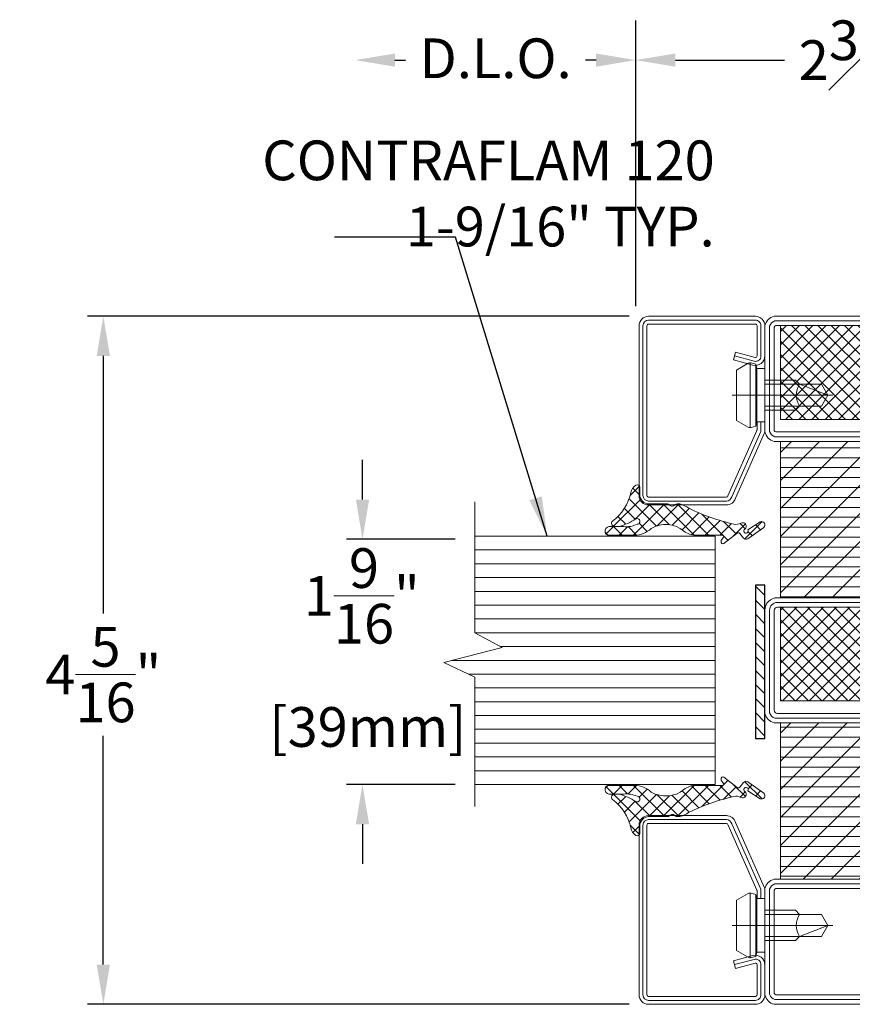
# Model space of a CAD drawing. Units: inches. Extents: x -106 to 12609, y -2000 to 2000.
# Drawn here: x 4391 to 4396, y 645 to 651 of the extents above; entities that cross this region are included whole.
import ezdxf

# ---------------------------------------------------------------- set-up
doc = ezdxf.new("R2010")
doc.units = ezdxf.units.IN
doc.header["$MEASUREMENT"] = 0
doc.header["$PDMODE"] = 35
doc.layers.get('0').update_dxf_attribs({"lineweight": 9})
doc.layers.get('Defpoints').update_dxf_attribs({"lineweight": 0})
doc.layers.add('XREF', color=7, linetype='Continuous')
doc.styles.get("Standard").update_dxf_attribs({"font": 'arial.ttf'})
doc.dimstyles.new('Cross Sections', dxfattribs={"dimtxt": 0.25, "dimasz": 0.25, "dimexe": 0.25, "dimexo": 0.125, "dimgap": 0.09, "dimtad": 0, "dimtih": 1, "dimtoh": 1, "dimdec": 4, "dimdsep": 46, "dimlunit": 5, "dimtxsty": 'Standard', "dimcen": 0.09, "dimazin": 2, "dimtfac": 1, "dimtdec": 4, "dimtofl": 0, "dimtmove": 0, "dimatfit": 3, "dimfxl": 0.25, "dimfrac": 1, "dimtolj": 1, "dimtzin": 0, "dimarcsym": 0})
doc.dimstyles.new('Cross Sections - 2', dxfattribs={"dimtxt": 0.25, "dimasz": 0.25, "dimexe": 0.1, "dimexo": 0.125, "dimgap": 0.09, "dimtad": 0, "dimtih": 1, "dimtoh": 1, "dimdec": 4, "dimdsep": 46, "dimlunit": 5, "dimtxsty": 'Standard', "dimcen": 0.09, "dimazin": 2, "dimtfac": 1, "dimtdec": 4, "dimtofl": 0, "dimtmove": 0, "dimatfit": 3, "dimfxl": 0.25, "dimtolj": 1, "dimtzin": 0, "dimarcsym": 0})
pattern_1 = [(135, (0, 0), (-1.060660171779821, -1.060660171779821), []), (225, (0, 0), (1.060660171779821, -1.060660171779821), [])]
pattern_2 = [(-45.00000000000001, (-1.194441552983913, 41.13262993276219), (2.245064030267289, 2.245064030267288), [])]

# ---------------------------------------------------------------- blocks, each defined once
blk = doc.blocks.new('*D189')
at = {"color": 0, "lineweight": -2, "transparency": 16777216}
for p, q in [((4395.052259964132, 649.1454296921427), (4391.642524228049, 649.1454296921427)), ((4391.74252422805, 648.8954296921427), (4391.74252422805, 647.2747446034534)), ((4391.74252422805, 645.0647296921422), (4391.74252422805, 646.5052721159591)), ((4395.052259964132, 644.8147296921422), (4391.642524228049, 644.8147296921422))]:
    blk.add_line(p, q, dxfattribs=at)
at = {"color": 0, "lineweight": 9, "transparency": 16777216}
for points in [[(4391.700857561383, 648.8954296921427), (4391.784190894717, 648.8954296921427), (4391.74252422805, 649.1454296921427)], [(4391.700857561383, 645.0647296921422), (4391.784190894717, 645.0647296921422), (4391.74252422805, 644.8147296921422)]]:
    blk.add_solid(points, dxfattribs=at)
at = {"layer": 'Defpoints', "color": 0, "lineweight": 9, "transparency": 16777216}
for p in [(4395.177259964132, 649.1454296921427), (4391.74252422805, 644.8147296921422), (4395.177259964132, 644.8147296921422)]:
    blk.add_point(p, dxfattribs=at)
at = {"color": 0, "lineweight": 9, "transparency": 16777216, "insert": (4391.74252422805, 646.890008359707), "char_height": 0.25, "attachment_point": 5}
blk.add_mtext('\\A1;4{\\H1.000000x;\\S5/16;}"', dxfattribs=at)
blk = doc.blocks.new('*D255')
at = {"color": 0, "lineweight": -2, "transparency": 16777216}
for p, q in [((4395.093104971434, 649.2094921921428), (4395.093104971434, 651.00787762495)), ((4397.874101186579, 648.337567790325), (4397.874101186579, 651.00787762495)), ((4395.343104971434, 650.75787762495), (4396.029460286828, 650.75787762495)), ((4397.624101186579, 650.75787762495), (4396.937745871185, 650.75787762495))]:
    blk.add_line(p, q, dxfattribs=at)
at = {"color": 0, "lineweight": 9, "transparency": 16777216}
for points in [[(4395.343104971434, 650.7995442916166), (4395.343104971434, 650.7162109582833), (4395.093104971434, 650.75787762495)], [(4397.624101186579, 650.7995442916166), (4397.624101186579, 650.7162109582833), (4397.874101186579, 650.75787762495)]]:
    blk.add_solid(points, dxfattribs=at)
at = {"layer": 'Defpoints', "color": 0, "lineweight": 9, "transparency": 16777216}
for p in [(4395.093104971434, 650.75787762495), (4395.093104971434, 649.0844921921428), (4397.874101186579, 648.212567790325)]:
    blk.add_point(p, dxfattribs=at)
at = {"color": 0, "lineweight": 13, "transparency": 16777216, "insert": (4396.483603079007, 650.75787762495), "char_height": 0.25, "attachment_point": 5}
blk.add_mtext('\\A1;2{\\H1.000000x;\\S3#4;}"', dxfattribs=at)
blk = doc.blocks.new('*D256')
at = {"color": 0, "lineweight": -2, "transparency": 16777216}
for p, q in [((4395.093104971434, 649.2094921921428), (4395.093104971434, 651.00787762495)), ((4393.577771156502, 650.75787762495), (4393.645131792615, 650.75787762495)), ((4394.843104971434, 650.75787762495), (4394.777041751688, 650.75787762495))]:
    blk.add_line(p, q, dxfattribs=at)
at = {"color": 0, "lineweight": 9, "transparency": 16777216}
for points in [[(4393.577771156502, 650.7995442916166), (4393.577771156502, 650.7162109582833), (4393.327771156502, 650.75787762495)], [(4394.843104971434, 650.7995442916166), (4394.843104971434, 650.7162109582833), (4395.093104971434, 650.75787762495)]]:
    blk.add_solid(points, dxfattribs=at)
at = {"layer": 'Defpoints', "color": 0, "lineweight": 9, "transparency": 16777216}
for p in [(4393.327771156502, 650.75787762495), (4395.093104971434, 649.0844921921428), (4393.327771156502, 647.0594883521005)]:
    blk.add_point(p, dxfattribs=at)
at = {"color": 0, "lineweight": 13, "transparency": 16777216, "insert": (4394.211086772151, 650.7694376695921), "char_height": 0.25, "attachment_point": 5}
blk.add_mtext('\\A1;D.L.O.', dxfattribs=at)
blk = doc.blocks.new('*D448')
at = {"color": 0, "lineweight": -2, "transparency": 16777216}
for p, q in [((4393.37341603091, 647.9914682952149), (4393.37341603091, 648.2414682952149)), ((4393.955907104457, 647.7414682952149), (4393.273416030909, 647.7414682952149)), ((4393.955907104457, 646.1981582879073), (4393.273416030909, 646.1981582879073)), ((4393.37341603091, 645.9481582879073), (4393.37341603091, 645.6981582879073))]:
    blk.add_line(p, q, dxfattribs=at)
at = {"color": 0, "lineweight": 9, "transparency": 16777216}
for points in [[(4393.331749364243, 647.9914682952149), (4393.415082697577, 647.9914682952149), (4393.37341603091, 647.7414682952149)], [(4393.331749364243, 645.9481582879073), (4393.415082697577, 645.9481582879073), (4393.37341603091, 646.1981582879073)]]:
    blk.add_solid(points, dxfattribs=at)
at = {"layer": 'Defpoints', "color": 0, "lineweight": 9, "transparency": 16777216}
for p in [(4394.080907104457, 647.7414682952149), (4393.37341603091, 646.1981582879073), (4394.080907104457, 646.1981582879073)]:
    blk.add_point(p, dxfattribs=at)
at = {"color": 0, "lineweight": 9, "transparency": 16777216, "insert": (4393.369073478326, 647.0603043516371), "char_height": 0.25, "attachment_point": 5}
blk.add_mtext('\\A1;1{\\H1.000000x;\\S9/16;}"\\P [39mm]', dxfattribs=at)
blk = doc.blocks.new('905307')
for p, q in [((-1.084795957900013, 12.82915060197252), (-0.3413756491007689, 12.08573029317328)), ((1.464243802893904, 13.87738847760273), (-0.3145824031886804, 12.09856227152014)), ((0.04873155156371922, 13.49167431672266), (0.9752112214250133, 12.56519464686136)), ((1.459602843846625, 13.87685424865359), (2.485678324376238, 12.85077876812395)), ((3.361010237108687, 13.9781036876037), (2.201836833130827, 12.81893028362581)), ((3.132512170439043, 13.99999614627502), (4.077764043151149, 13.05474427356291)), ((-1.281582059346263, 11.13156261536256), (-2.249675515987676, 10.16346915872115)), ((-2.043589992237457, 11.99189341209613), (-1.27705752449647, 11.22536094435512)), ((-2.761460229752828, 10.91371242539763), (-1.910080108232066, 10.06233230387685)), ((-1.305735267135759, 9.457987462780558), (0.2874372164974517, 7.864814979147333)), ((0.0155359514894684, 10.63262940198448), (-1.257146281421868, 9.359947169073145)), ((1.6000231627076, 10.42106538898876), (-1.181412398282987, 7.639629827998171)), ((-0.792172946479198, 10.74047636633785), (1.266610358860177, 8.681693060998477)), ((1.280645255692718, 10.46370938837979), (2.154480912101008, 9.589873731971501)), ((2.779140120840225, 10.76126574744615), (2.906189750975457, 10.63421611731091)), ((0.2386435505448219, 7.263634552612167), (-1.259744757427541, 5.765246244639833)), ((-1.18529047358588, 7.541491445016824), (0.3391723367471542, 6.01702863468379)), ((0.7832981228808791, 7.368954072763906), (1.274875673840654, 6.877376521804145)), ((-1.465444494888089, 5.559546507179256), (-1.612569097507759, 5.412421904559586)), ((0.2211259862963146, 5.450065764149862), (-1.268363724442381, 3.960576053411138)), ((-1.258858283591024, 5.819008030808142), (0.9250264093512754, 3.635123337865856)), ((1.442207480996572, 4.875096034636307), (-0.5855248406676736, 2.847363712972005)), ((1.499268959257478, 4.85693201217348), (1.582573645224201, 4.773627326206771)), ((-1.267575770110042, 4.031674293113305), (-0.1458090411243802, 2.909907564127657))]:
    blk.add_line(p, q)
blk.add_lwpolyline([(0.7066185565843313, 4.561648093061201, -0.8629007143878203), (0.2384157170143766, 4.666597833734393), (0.2160756609954575, 5.678916518155184, -0.2132401195289543), (0.4764225662498944, 6.158758794691217, 0.1262177445143787), (1.455168347475322, 7.148482249470256, 0.3637085096533637), (1.44137902660033, 7.473564093756472), (1.03904377600638, 7.758308753151319, -0.05160442679508761), (0.5247548067780627, 7.052026568179492, -0.7924817956328003), (0.2359056875429673, 7.229901697842656), (0.2888191913548184, 7.881842112034072, -0.2924604600265326), (0.5652367282414588, 8.291073059833316, 0.110006736407306), (1.873954508035766, 9.222253504694557, -0.1021055046391847), (2.833341958777552, 10.17985676615667, 0.9297405946909817), (2.400241176641927, 10.7536219423044), (1.811647474706248, 10.39280887269957), (-0.8800642069480062, 10.75221178940746, -0.7573449795294521), (-1.084204262196621, 11.50830217183904, -0.1452514401507734), (0.002103973563023942, 12.21985635176157, -0.1133797289471947), (3.679962856753988, 12.87822866986932, 0.7466291882066124), (3.991761435055466, 13.7150871846377, 0.1551345447557266), (3.107150101740572, 14.00030952073491, 0.02776835413347307), (0.8196078316407096, 13.7929776851471, 0.1507753249345126), (-2.490056240276672, 11.47245802486953, 0.5920377476361203), (-2.223089923159208, 10.15465624026792), (-1.819801907680173, 10.03570426076841, -0.2018242348327201), (-1.129916534367496, 8.942781628875714), (-1.206094348610989, 7.01502960628131), (-1.378745869544119, 7.021793672412123, 0.6416024187720805), (-1.520055546459915, 6.746726631558097), (-1.252589653300063, 6.199180290143779), (-1.263317212896439, 5.548588313967407), (-1.4167940533505, 5.566283299714321, 0.6273194578068341), (-1.572333470689088, 5.228897913079557), (-1.259742027968414, 4.738523984390618), (-1.271500987406753, 3.677496355646618, 0.6301628853179727), (-0.003605509640763671, 2.992492184186524), (0.4496245354654747, 3.335599505521721, -0.07414142327721686), (0.9554215189232735, 3.648486264774597, 0.1395254920806196), (1.583703497432296, 4.605910920710933, 0.5326773159675634), (1.426933154043539, 4.876751338147251), (1.100454264932765, 4.932014522101674, 0.4519029587956711), (0.7472438459646895, 4.720615871792525, -0.06136721980970648), (0.7056736615270296, 4.559231899356185)], format="xyb")
blk = doc.blocks.new('739591')
at = {"lineweight": 9}
h = blk.add_hatch(dxfattribs=at)
h.set_pattern_fill('ANSI37', color=256, scale=12, angle=90, style=0)
h.set_pattern_definition(pattern_1)
h.paths.add_polyline_path([(-93.5, -2.5), (-108.5, -2.5), (-108.5, -47.5), (-93.5, -47.5)])
h = blk.add_hatch(dxfattribs=at)
h.set_pattern_fill('ANSI31', color=256, scale=0.5, angle=44.99999999999999, style=0, pattern_type=2)
h.set_pattern_definition([(89.99999999999999, (-14.1202819158235, -14.96487963766941), (-1.5875, 4.496989396531383e-16), [])])
h.paths.add_polyline_path([(-64.9999992478673, -2.499999907257461), (-64.99999924786731, -47.49999990725743), (-89.99999899715647, -47.49999990725743), (-89.99999899715647, -2.499999907257461)])
h = blk.add_hatch(dxfattribs=at)
h.set_pattern_fill('ANSI31', color=256, angle=-90.00000000000001, style=0, pattern_type=2)
h.set_pattern_definition(pattern_2)
h.paths.add_polyline_path([(-64.9999992478673, -2.499999907257461), (-64.99999924786728, -47.49999990725743), (-89.99999899715645, -47.49999990725743), (-89.9999989971565, -2.499999907257461)])
h = blk.add_hatch(dxfattribs=at)
h.set_pattern_fill('ANSI37', color=256, scale=12, angle=90, style=0)
h.set_pattern_definition(pattern_1)
h.paths.add_polyline_path([(-48.5, -2.5), (-63.5, -2.5), (-63.49999999999999, -47.5), (-48.5, -47.5)])
h = blk.add_hatch(dxfattribs=at)
h.set_pattern_fill('ANSI31', color=256, angle=-90.00000000000001, style=0, pattern_type=2)
h.set_pattern_definition(pattern_2)
h.paths.add_polyline_path([(-19.99999974928917, -2.499999907257461), (-19.99999974928916, -47.4999999072574), (-44.99999949857833, -47.49999990725743), (-44.99999949857836, -2.499999907257461)])
for p, q in [((-44.2827819158235, -47.4999999072574), (-44.28278191582349, -2.499999907257461)), ((-42.6952819158235, -47.4999999072574), (-42.69528191582349, -2.499999907257461)), ((-41.1077819158235, -47.4999999072574), (-41.10778191582349, -2.499999907257461)), ((-39.5202819158235, -47.4999999072574), (-39.5202819158235, -2.499999907257461)), ((-37.9327819158235, -47.4999999072574), (-37.9327819158235, -2.499999907257461)), ((-36.3452819158235, -47.4999999072574), (-36.34528191582349, -2.499999907257461)), ((-34.7577819158235, -47.4999999072574), (-34.75778191582349, -2.499999907257461)), ((-33.1702819158235, -47.4999999072574), (-33.17028191582349, -2.499999907257461)), ((-31.58278191582351, -47.4999999072574), (-31.58278191582349, -2.499999907257461)), ((-29.99528191582351, -47.4999999072574), (-29.99528191582349, -2.499999907257461)), ((-28.40778191582351, -47.4999999072574), (-28.40778191582349, -2.499999907257461)), ((-26.8202819158235, -47.4999999072574), (-26.82028191582349, -2.499999907257461)), ((-25.23278191582351, -47.4999999072574), (-25.23278191582349, -2.499999907257461)), ((-23.64528191582351, -47.4999999072574), (-23.64528191582349, -2.499999907257461)), ((-22.05778191582351, -47.4999999072574), (-22.05778191582349, -2.499999907257461)), ((-20.47028191582351, -47.4999999072574), (-20.47028191582349, -2.499999907257461))]:
    blk.add_line(p, q, dxfattribs=at)
for points in [[(-63.00000050142188, -50.00000018548508, -0.414213562373095), (-65.00000050142188, -48.00000018548508), (-65.00000050142188, 18.49999981451492, -1), (-62.00000050142189, 18.49999981451492), (-62.00000050142189, 1.799999814514877, 0.4142135623730945), (-60.20000050142171, -1.854850779636763e-07), (-46.50000050142234, -1.854850779636763e-07, -0.2870075753932714), (-45.00000050142188, -1.500000185485078), (-45.00000050142188, -48.50000018548508, -0.2870075753932175), (-46.50000050142188, -50.00000018548508)], [(-63.00000050142188, -49.25000018548508, -0.4142135623730951), (-64.25000050142188, -48.00000018548508), (-64.25000050142188, 18.49999981451492, -1), (-62.75000050142189, 18.49999981451492), (-62.75000050142189, 1.799999814514877, 0.4142135623730951), (-60.20000050142166, -0.750000185485078), (-46.59540499165714, -0.750000185485078, -0.2546185690179614), (-45.75000050142188, -1.595404675720033), (-45.75000050142188, -48.40459569525018, -0.2546185690178884), (-46.59540499165678, -49.25000018548508)], [(-63.50000050142189, 1.799999814514877, 0.4142135623730948), (-60.20000050142171, -1.500000185485078), (-47.00000050142189, -1.500000185485078, -0.414213562373095), (-46.50000050142189, -2.000000185485078), (-46.50000050142188, -48.00000018548508, -0.414213562373095), (-47.00000050142188, -48.50000018548508), (-63.00000050142188, -48.50000018548508, -0.414213562373095), (-63.50000050142188, -48.00000018548508), (-63.50000050142189, 18.49999981451492)], [(-110, -48.5), (-110, -1.5, -0.2870075753932177), (-108.5, 0), (-91.5, 0, -0.2870075753932171), (-90, -1.5), (-90, -48.5, -0.2870075753932221), (-91.5, -50), (-108.5, -50, -0.2870075753932204)], [(-8.199999999999818, 0, -1.01427552942824), (-8.245351105711052, -3.199357144983651), (-15.25181445018234, -3.000683033454607, 1.030951568229235), (-15.24457829565813, -6.399096358270299), (-9.181502506384732, -6.201328884896157, -0.4237964364199645), (-6.599999999999909, -8.699999999999818), (-6.599999999999909, -12.75784542552853, 0.4400105308918323), (-4.9692663858782, -14.25213747266613), (-2.174311485495764, -14.00761060381635, -0.4400105308918345), (0, -15.99999999999997), (0, -48.49999999999997, -0.2870075753932206), (-1.5, -49.99999999999997), (-18.49999999999955, -49.99999999999997, -0.2870075753932717), (-20, -48.49999999999997), (-20, -1.5, -0.2870075753932175), (-18.5, 0)], [(-109.25, -48.4045955097651), (-109.25, -1.595404490234898, -0.2546185690178902), (-108.4045955097651, -0.75), (-91.59540449023493, -0.75, -0.2546185690178931), (-90.75, -1.595404490234898), (-90.75, -48.40459550976507, -0.2546185690178976), (-91.5954044902349, -49.25), (-108.4045955097651, -49.25, -0.2546185690178908)], [(-108.5, -48.27112578790366), (-108.5, -1.728874212096343, -0.1663150744605374), (-108.2711257879032, -1.5), (-91.7288742120968, -1.5, -0.1663150744605264), (-91.5, -1.728874212096343), (-91.5, -48.27112578790366, -0.1663150744605352), (-91.7288742120968, -48.5), (-108.2711257879032, -48.5, -0.1663150744605439)], [(-8.199999999999818, -0.75, -1.014275529428366), (-8.224092774908897, -2.449658483272458), (-15.23055611938018, -2.250984371743414, 1.030951568229256), (-15.22012754374252, -7.148697692801363), (-9.157051754469279, -6.950930219427221, -0.4237964364199664), (-7.349999999999909, -8.699999999999818), (-7.349999999999909, -12.75784542552853, 0.4400105308918323), (-4.903899578817402, -14.99928349623497), (-2.108944678434995, -14.75475662738515, -0.440010530891834), (-0.75, -16.00000000000003), (-0.75, -48.40459550976507, -0.2546185690178973), (-1.595404490234912, -49.24999999999997), (-18.40459550976475, -49.24999999999997, -0.2546185690179561), (-19.25, -48.40459550976507), (-19.25, -1.595404490234898, -0.2546185690178948), (-18.40459550976507, -0.75)], [(-8.199999999999818, -1.499899999999798, -1.014275529426557), (-8.202837278550987, -1.700059781382834), (-15.20930062302227, -1.501385669853789, 1.030951568229253), (-15.19568005192718, -7.898199080487757), (-9.132604262654013, -7.700431607113842, -0.4237964364199631), (-8.099899999999707, -8.699999999999818), (-8.099899999999707, -12.75784542552853, 0.4400105308918329), (-4.838541487330986, -15.74632990033385), (-2.043586586948322, -15.50180303148429, -0.4400105308918375), (-1.499899999999798, -16.0000000000002), (-1.499899999999798, -48.27114897882413, -0.1663389045679174), (-1.728851021175615, -48.50009999999995), (-18.27114897882393, -48.50009999999995, -0.1663389045680193), (-18.50009999999997, -48.27114897882413), (-18.50009999999997, -1.728851021175615, -0.1663389045679328), (-18.27114897882416, -1.499899999999798)]]:
    blk.add_lwpolyline(points, format="xyb", close=True, dxfattribs=at)
for points in [[(-108.5, -2.5), (-108.5, -2.5), (-108.5, -2.5), (-108.5, -47.5), (-108.5, -47.5), (-108.5, -47.5), (-93.5, -47.5), (-93.5, -2.5)], [(-89.99999974928917, -47.49999990725743), (-89.99999974928917, -2.499999907257461), (-64.99999974928919, -2.499999907257461), (-64.99999974928917, -47.49999990725743)], [(-63.5, -2.5), (-63.5, -2.5), (-63.5, -2.5), (-63.49999999999999, -47.5), (-63.49999999999999, -47.5), (-63.49999999999999, -47.5), (-48.49999999999999, -47.5), (-48.5, -2.5)], [(-44.99999974928917, -47.49999990725743), (-44.99999974928917, -2.499999907257461), (-19.99999974928917, -2.499999907257461), (-19.99999974928917, -47.4999999072574)]]:
    blk.add_lwpolyline(points, close=True, dxfattribs=at)
at = {"lineweight": 9, "rotation": 270}
blk.add_blockref('905307', (-17.00000000000015, -4.699999999999894), dxfattribs=at)
blk = doc.blocks.new('905315-5')
at = {"lineweight": 9}
for p, q in [((-4.537350899358244, 5.545615303401349), (-4.996734800256745, 5.086231402502961)), ((-3.609000000000065, 4.213687915420394), (-4.818475416112874, 5.423163331533204)), ((-3.609000000000065, 4.175869163903315), (-5.000000000000028, 2.784869163903352)), ((-3.63314861791062, 1.939739494474737), (-5.000000000000028, 3.306590876564144)), ((0.7856885926777011, -0.1810006772573729), (-3.576264817084876, 4.180952732505318)), ((-3.322012845421141, 4.462856318482352), (-3.556634774577929, 4.228234389325451)), ((-2.002193381058787, 3.484578743988266), (-3.243866941301831, 2.242905183745223)), ((-3.628524668898223, 1.858247456148832), (-4.980459803843047, 0.5063123212041214)), ((0.8179569351951557, 1.70853498252967), (-3.548884851629083, -2.658306804294567)), ((-0.7279925082752072, 2.46068257791552), (-2.453893401493957, 0.7347816846967703)), ((-1.429967255717202e-13, -3.99150616229207), (-5.000000000000142, 1.008493837707932)), ((-3.095176795856588, 0.09349829033413926), (-4.400266273306698, -1.21159118711597)), ((8.526512829121202e-14, -1.69340912343597), (-2.499032503662448, 0.8056233802265638)), ((2.857304138430975, 0.04548081584556396), (1.362696631637363, 1.540088322639291)), ((2.527312188310106, 1.11979319678852), (1.404474173363923, -0.003044818157776241)), ((0.003044818157576401, -1.404474173364008), (-3.329466301207078, -4.736985292728661)), ((-2.930988785010413e-14, -6.28960320114851), (-3.507556477973737, -2.7820467231748)), ((-2.930988785010413e-14, -3.705616030378168), (-4.989492186887135, -8.695108217265272)), ((-0.00276832328577914, -6.00648139252013), (-5.00000000000003, -11.00371306923438)), ((-0.7077251810191303, -7.879975058985623), (-3.40805239630052, -5.17964784370423)), ((-1.426325229640982, -9.459472049220096), (-4.114098069560017, -6.771699209300947)), ((-2.072625102936088, -11.11126921478132), (-4.921166790474929, -8.262727527242475)), ((-1.616226705627954, -9.918036813718516), (-5.036918557211297, -13.33872866530174)), ((-2.641229232842224, -12.84076212373139), (-5.00000000000003, -10.48199135657359)), ((-5.079669832365115, -13.38147994045568), (-5.802863300638736, -14.1046734087293)), ((-3.125215811413827, -14.654872584016), (-4.999999999999917, -12.78008839542991)), ((-2.803345813864243, -13.40325296081124), (-4.788853834314327, -15.38876098126133)), ((-3.197224521048074, -16.8809609132382), (-5.162161894246114, -14.91602354004004)), ((-2.82602490876528, -19.5502575643772), (-5.612195271665914, -16.76408720147657)), ((-3.136231708701334, -16.03423589450455), (-3.964818535589106, -16.86282272139232)), ((-4.43412148066162, -17.33212566646483), (-5.067274031996394, -17.96527821779961)), ((-3.34000150467924, -18.53610272933867), (-4.114558585287828, -19.31065980994714))]:
    blk.add_line(p, q, dxfattribs=at)
blk.add_lwpolyline([(-5, 0.8029999999999982), (-4.999999999999999, 5.028000000000021, -0.4810973060968248), (-4.364000000000032, 5.535999999999832, -0.4423999999999379), (-3.609000000000036, 4.71400000000017), (-3.609000000000037, 2.605999999999995, 0.1409000000000417), (-3.252000000000066, 0.4070000000000397, 1.244488819454857), (-2.402000000000044, 0.6549999999999732, -0.07589999999994876), (-3.605000000000018, 3.27699999999993), (-3.605000000000017, 4.020999999999959, -0.6681000000000238), (-2.752000000000066, 4.360999999999991, 0.1867999999999837), (1.803999999999974, 1.436000000000035, -0.2000000000000174), (3.006999999999948, 0.6190000000000276, -0.5958999999998712), (2.671999999999912, -4.908222266119926e-16), (1.5, -2.755364296100349e-16, 0.4142135623730949), (-2.755364296100349e-16, -1.5), (-8.109955578188627e-16, -4.414999999999964, -0.2029772119976275), (-0.1520000000000445, -4.774000000000001), (-0.1520000000000445, -4.774000000000001, 0.4482474323623945), (-0.1980000000000938, -5.581000000000017, -0.1954000000002207), (-1.114820394202194e-15, -6.06899999999996), (-1.181683901120902e-15, -6.432999999999993, -0.08542856699524398), (-0.6970000000000042, -7.857999999999834, 0.05880773165985484), (-3.215000000000034, -15.04599999999994, 0.2033000000000904), (-3.06700000000001, -16.16700000000003, -0.9232110889820617), (-4.024392270741148, -16.79746472981378), (-4.024392270741148, -16.79746472981378, 2.326710442601008), (-4.139000000000014, -17.30099999999993), (-2.873000000000051, -19.25800000000004, -0.8866999999997678), (-3.756000000000089, -19.81700000000001), (-5.566000000000034, -17.26099999999997, -0.3997199164337832), (-5.466999999999987, -16.58000000000004), (-4.705000000000044, -15.97800000000007, 0.4147409935858656), (-4.656000000000065, -15.55700000000002), (-6.323000000000095, -13.44600000000002, -0.5833999999996948), (-6.01200000000006, -13), (-5.9430000000001, -13, -0.148441150211519), (-5.83100000000002, -13.03399999999999), (-5.311000000000038, -13.38599999999997, 0.6516815001805059), (-5.000000000000003, -13.19099999999992), (-5.000000000000002, -8.946000000000025, -0.170920342694646), (-4.33800000000008, -7.065999999999916, 0.3172146465696352), (-3.936000000000036, -1.83000000000004, 0.1032174702790503), (-3.936000000000036, -1.83000000000004, -0.1791999999999882)], format="xyb", close=True, dxfattribs=at)
blk = doc.blocks.new('901246')
at = {"lineweight": 9}
blk.add_line((-29.30927083333331, 13.00884140938611), (-29.30927083333331, 12.37562682605277), dxfattribs=at)
blk.add_lwpolyline([(-29.52807634166137, 12.85339765938611, -0.07369160122968223), (-29.53094620651052, 12.85382293871724), (-29.94349486484913, 13.03641344124409, -0.3304357211461489), (-29.95052083333331, 13.0458839952463), (-29.95052083333331, 13.53621015938612, -0.414213562373095), (-29.94062499999998, 13.54610599271945), (-28.87187499999998, 13.54610599271945, -0.4142135623730701), (-28.86197916666665, 13.53621015938612), (-28.86197916666665, 12.86329349271945, -0.414213562373095), (-28.87187499999998, 12.85339765938611), (-29.06187499999997, 12.85339765938611, -0.4931454260312282), (-29.0714336409893, 12.86585472285328), (-29.03842919056384, 12.98902900871697), (-29.08622239551043, 13.00183515938611), (-29.11922684593589, 12.8786608735224, 0.4931454260312405), (-29.06187499999997, 12.80391849271945), (-28.87187499999998, 12.80391849271945, 0.414213562373095), (-28.81249999999998, 12.86329349271945), (-28.81249999999998, 13.53621015938612, 0.414213562373095), (-28.87187499999998, 13.59558515938611), (-29.94062499999998, 13.59558515938611, 0.414213562373095), (-29.99999999999998, 13.53621015938612), (-29.99999999999998, 13.0458839952463, 0.3304357211461509), (-29.9578441890949, 12.98906067123306), (-29.5452955307563, 12.80647016870621, 0.07369160122968335), (-29.52807634166137, 12.80391849271944), (-29.47749999999998, 12.80391849271944), (-29.47749999999998, 12.85339765938611)], format="xyb", close=True, dxfattribs=at)
for points in [[(-29.06232579303714, 12.99543208405154), (-29.09533024346259, 12.87225779818785, 0.4931454260313048), (-29.06187499999997, 12.82865807605278), (-28.87187499999998, 12.82865807605278, 0.414213562373095), (-28.83723958333331, 12.86329349271945), (-28.83723958333331, 13.53621015938612, 0.414213562373095), (-28.87187499999998, 13.57084557605278), (-29.94062499999998, 13.57084557605278, 0.414213562373095), (-29.97526041666664, 13.53621015938612), (-29.97526041666665, 13.0458839952463, 0.3409908027529316), (-29.94940488043092, 13.01237987927091), (-29.53685622209232, 12.82978937674406, 0.06416053254964481), (-29.52807634166137, 12.82865807605278), (-29.47749999999998, 12.82865807605278)], [(-29.47749999999998, 12.80391849271944), (-29.14104166666664, 12.80391849271944), (-29.14104166666664, 12.85537682605277), (-29.11440208333331, 12.86004765938611), (-29.10620833333331, 12.89068515938611, 0.1987764722820962), (-29.10858333333331, 12.90869557605277), (-29.15093749999998, 12.98204349271944), (-29.46760416666664, 12.98204349271944), (-29.50991874999998, 12.90869557605277, 0.1986275515369634), (-29.51229374999998, 12.89068515938611), (-29.50409999999998, 12.86004765938611), (-29.47749999999998, 12.85537682605277), (-29.47749999999998, 12.80391849271944)], [(-29.40427083333331, 12.80391849271944), (-29.40427083333331, 12.61193932605277), (-29.37854166666665, 12.58621015938611, -0.2857000000000007), (-29.23999999999998, 12.58621015938611), (-29.21427083333331, 12.61193932605277), (-29.21427083333331, 12.80391849271944)]]:
    blk.add_lwpolyline(points, format="xyb", dxfattribs=at)
for points in [[(-29.51309891971848, 12.89681903978079), (-29.10540196388575, 12.89681903978079)], [(-29.50409999999998, 12.86004765938611), (-29.11440208333331, 12.86004765938611)], [(-29.47749999999998, 12.85537682605277), (-29.14104166666664, 12.85537682605277)], [(-29.37854166666665, 12.80391849271944), (-29.37854166666665, 12.44806432605277), (-29.30927083333331, 12.40808515938611), (-29.23999999999998, 12.44806432605277), (-29.23999999999998, 12.80391849271944)], [(-29.30927083333331, 12.40808515938611), (-29.23999999999998, 12.58621015938611)]]:
    blk.add_lwpolyline(points, dxfattribs=at)
blk = doc.blocks.new('948000')
h = blk.add_hatch()
h.set_pattern_fill('ANSI31', color=256, scale=0.5, style=0)
h.set_pattern_definition([(45, (-12.25, 0), (-1.122532015133644, 1.122532015133644), [])])
h.paths.add_polyline_path([(-12.25, 0), (12.25, 0), (12.25, 1.5), (-12.25, 1.5)])
blk.add_lwpolyline([(-12.25, 0), (12.25, 0), (12.25, 1.5), (-12.25, 1.5)], close=True)

msp = doc.modelspace()

# ---------------------------------------------------------------- linework, layer by layer
at = {"color": 7, "lineweight": 9, "ltscale": 0.5}
for p, q in [((4394.080907104457, 647.7611582879074), (4395.593060966956, 647.7611606122316)), ((4394.080907104457, 647.6743249545736), (4395.593061422925, 647.6743249545736)), ((4394.080907104457, 647.5874916212408), (4395.593061414175, 647.5874916212408)), ((4394.080907104457, 647.5006582879071), (4395.593061405427, 647.5006582879071)), ((4394.080907104457, 647.4138249545742), (4395.593061396678, 647.4138249545742)), ((4394.080907104457, 647.3269916212405), (4395.593061387929, 647.3269916212405)), ((4395.905563044736, 646.6499982161151), (4395.905563044737, 647.309998216115)), ((4394.080907104457, 647.2401582879077), (4395.59306137918, 647.2401582879077)), ((4394.080907104457, 647.1533249545739), (4395.59306137043, 647.1533249545739)), ((4394.242839948408, 647.0664916212402), (4395.593061361682, 647.0664916212402)), ((4393.934326865074, 646.9796582879073), (4395.593061352933, 646.9796582879073)), ((4394.04110581481, 646.8928249545745), (4395.593061344184, 646.8928249545745)), ((4394.080907104457, 646.8059916212408), (4395.593061335435, 646.8059916212408)), ((4394.080907104457, 646.719158287907), (4395.593061326686, 646.719158287907)), ((4394.080907104457, 646.6323249545742), (4395.593061317937, 646.6323249545742)), ((4394.080907104457, 646.5454916212404), (4395.593061309189, 646.5454916212404)), ((4394.080907104457, 646.4586582879076), (4395.593061300439, 646.4586582879076)), ((4394.080907104457, 646.3718249545739), (4395.593061291691, 646.3718249545739)), ((4394.080907104457, 646.284991621241), (4395.593061282942, 646.284991621241)), ((4394.080907104457, 646.1981582879073), (4395.593061274193, 646.1981619886951))]:
    msp.add_line(p, q, dxfattribs=at)
at = {"lineweight": 9}
msp.add_line((4395.593060966956, 647.7611606122316), (4395.593061274193, 646.1981619886951), dxfattribs=at)
at = {"color": 7, "lineweight": 9}
msp.add_lwpolyline([(4394.080907104457, 646.0597497843767), (4394.080907104457, 646.8737795285936), (4393.885698218312, 646.9671894764845), (4394.252651551124, 647.0612795285936), (4394.080907104457, 647.1525131418514), (4394.080907104457, 647.9778729344391)], dxfattribs=at)

# ---------------------------------------------------------------- block references
at = {"lineweight": 9, "rotation": 90}
msp.add_blockref('901246', (4408.709481200809, 677.9578525468235), dxfattribs=at)
at = {"linetype": 'Continuous', "lineweight": 9, "xscale": 0.03937079271123491, "yscale": 0.03937079271123491, "zscale": 0.03937079271123491, "rotation": 270}
msp.add_blockref('739591', (4397.874100952151, 644.8146424939064), dxfattribs=at)
at = {"lineweight": 9, "yscale": 0.03937007874015748, "zscale": 0.03937007874015748, "rotation": 90}
for p, xscale in [((4395.118161132473, 647.9641717832981), 0.03937007874015748), ((4395.118161132473, 645.9958246489316), -0.03937007874015748)]:
    msp.add_blockref('905315-5', p, dxfattribs=dict(at, xscale=xscale))
at = {"lineweight": 9, "xscale": -1, "rotation": 90}
msp.add_blockref('901246', (4408.709481200809, 616.002143885406), dxfattribs=at)
at = {"layer": 'XREF', "lineweight": 9, "xscale": 0.03937, "yscale": 0.03937, "zscale": 0.03937, "rotation": 270}
msp.add_blockref('948000', (4395.846506309287, 646.9701934145878), dxfattribs=at)

# ---------------------------------------------------------------- texts
at = {"lineweight": 9, "insert": (4395.589829763019, 649.5070044412332), "char_height": 0.25, "width": 4.488315684993722, "attachment_point": 9}
msp.add_mtext('CONTRAFLAM 120\\P1-9/16" TYP. ', dxfattribs=at)

# ---------------------------------------------------------------- dimensions: what is measured, and where the dimension line sits
at = {"lineweight": 13}
dim = msp.add_linear_dim(base=(4393.327771156502, 650.75787762495), p1=(4395.093104971434, 649.0844921921428), p2=(4393.327771156502, 647.0594883521005), angle=180, text='D.L.O.', dimstyle='Cross Sections', override={"dimpost": '"', "dimse2": 1, "dimtmove": 1}, dxfattribs=at)
dim.commit()
dim.dimension.update_dxf_attribs({"geometry": '*D256', "text_midpoint": (4394.211086772151, 650.7694376695921), "dimtype": 160})
dim = msp.add_linear_dim(base=(4395.093104971434, 650.75787762495), p1=(4397.874101186579, 648.212567790325), p2=(4395.093104971434, 649.0844921921428), angle=180, dimstyle='Cross Sections', override={"dimpost": '"', "dimtmove": 1}, dxfattribs=at)
dim.commit()
dim.dimension.update_dxf_attribs({"geometry": '*D255', "text_midpoint": (4396.483603079007, 650.75787762495)})
at = {"lineweight": 9}
dim = msp.add_linear_dim(base=(4391.74252422805, 644.8147296921422), p1=(4395.177259964132, 649.1454296921427), p2=(4395.177259964132, 644.8147296921422), angle=90, dimstyle='Cross Sections - 2', override={"dimpost": '"\\X'}, dxfattribs=at)
dim.commit()
dim.dimension.update_dxf_attribs({"geometry": '*D189', "text_midpoint": (4391.74252422805, 646.890008359707), "dimtype": 160})
at = {"color": 0, "lineweight": 9}
dim = msp.add_linear_dim(base=(4393.37341603091, 646.1981582879073), p1=(4394.080907104457, 647.7414682952149), p2=(4394.080907104457, 646.1981582879073), angle=90, dimstyle='Cross Sections - 2', override={"dimpost": '"\\X', "dimtmove": 2}, dxfattribs=at)
dim.commit()
dim.dimension.update_dxf_attribs({"geometry": '*D448', "text_midpoint": (4393.369073478326, 647.0603043516371), "dimtype": 160})

# ---------------------------------------------------------------- leaders
at = {"lineweight": 9}
msp.add_leader([(4394.535651327472, 647.7611589868925), (4393.959026428792, 649.6441758679289), (4393.197579404822, 649.6441758679289)], dimstyle='Cross Sections - 2', dxfattribs=at)

doc.saveas('drawing.dxf')
